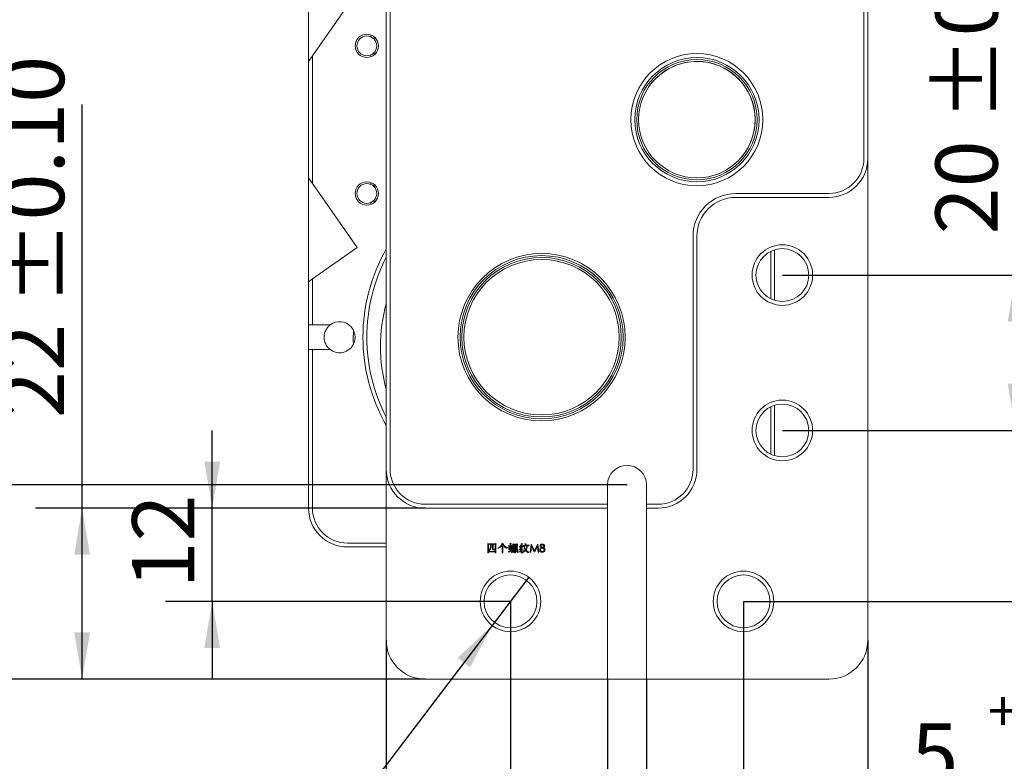
# Model space of a CAD drawing. Units: millimetres. Extents: x -39 to 676, y -1 to 757.
# Drawn here: x 57 to 120, y 204 to 251 of the extents above; entities that cross this region are included whole.
import ezdxf

# ---------------------------------------------------------------- set-up
doc = ezdxf.new("R2010")
doc.units = ezdxf.units.MM
doc.layers.add('图框', color=179, linetype='Continuous')
doc.styles.add('SLDTEXTSTYLE1', font='TXT', dxfattribs={"width": 0.7})
doc.dimstyles.new('SLDDIMSTYLE0', dxfattribs={"dimtxt": 4, "dimasz": 3, "dimexe": 0, "dimexo": 0.0625, "dimgap": 1, "dimtad": 2, "dimlfac": 2, "dimrnd": 1e-09, "dimzin": 12, "dimdsep": 46, "dimtxsty": 'SLDTEXTSTYLE1', "dimsah": 1, "dimcen": 0.09, "dimadec": 0, "dimazin": 3, "dimtfac": 1, "dimtofl": 0, "dimtmove": 0, "dimatfit": 3, "dimfxl": 0, "dimfrac": 2, "dimtolj": 1, "dimtzin": 12, "dimarcsym": 0})
doc.dimstyles.new('SLDDIMSTYLE1', dxfattribs={"dimtxt": 4, "dimasz": 3, "dimexe": 0, "dimexo": 0.0625, "dimgap": 1, "dimtad": 2, "dimlfac": 2, "dimrnd": 1e-09, "dimzin": 12, "dimdsep": 46, "dimtxsty": 'SLDTEXTSTYLE1', "dimsah": 1, "dimcen": 0.09, "dimadec": 0, "dimazin": 3, "dimtol": 1, "dimtp": 0.1, "dimtm": 0.1, "dimtfac": 1, "dimtofl": 0, "dimtmove": 0, "dimatfit": 3, "dimfxl": 0, "dimfrac": 2, "dimtolj": 1, "dimtzin": 0, "dimarcsym": 0})
doc.dimstyles.new('SLDDIMSTYLE2', dxfattribs={"dimtxt": 4, "dimasz": 3, "dimexe": 0, "dimexo": 0.0625, "dimgap": 1, "dimtad": 2, "dimlfac": 2, "dimrnd": 1e-09, "dimzin": 12, "dimdsep": 46, "dimtxsty": 'SLDTEXTSTYLE1', "dimsah": 1, "dimcen": 0.09, "dimadec": 0, "dimazin": 3, "dimtfac": 1, "dimtmove": 0, "dimatfit": 0, "dimfxl": 0, "dimfrac": 2, "dimtolj": 1, "dimtzin": 12, "dimarcsym": 0})
doc.dimstyles.new('SLDDIMSTYLE3', dxfattribs={"dimtxt": 4, "dimasz": 3, "dimexe": 0, "dimexo": 0.0625, "dimgap": 1, "dimtad": 2, "dimdec": 3, "dimlfac": 2, "dimrnd": 1e-09, "dimzin": 12, "dimdsep": 46, "dimtxsty": 'SLDTEXTSTYLE1', "dimsah": 1, "dimcen": 0.09, "dimadec": 0, "dimazin": 3, "dimtol": 1, "dimtp": 0.025, "dimtfac": 1, "dimtdec": 3, "dimtmove": 0, "dimatfit": 0, "dimfxl": 0, "dimfrac": 2, "dimtolj": 1, "dimarcsym": 0})
doc.dimstyles.new('SLDDIMSTYLE4', dxfattribs={"dimtxt": 4, "dimasz": 3, "dimexe": 0, "dimexo": 0.0625, "dimgap": 1, "dimtad": 0, "dimtih": 1, "dimtoh": 1, "dimlfac": 2, "dimrnd": 1e-09, "dimzin": 12, "dimdsep": 46, "dimtxsty": 'SLDTEXTSTYLE1', "dimblk1": 'NONE', "dimsah": 1, "dimcen": 0, "dimadec": 0, "dimazin": 3, "dimtfac": 1, "dimtmove": 0, "dimatfit": 3, "dimldrblk": 'NONE', "dimfxl": 0, "dimfrac": 2, "dimtolj": 1, "dimtzin": 12, "dimarcsym": 0})

# ---------------------------------------------------------------- blocks, each defined once
blk = doc.blocks.new('_D')
at = {"layer": '图框'}
for p, q in [((80.55, 211.498), (80.55, 183.205)), ((111.55, 211.498), (111.55, 183.205)), ((80.55, 186.205), (111.55, 186.205))]:
    blk.add_line(p, q, dxfattribs=at)
for points in [[(80.55, 186.205), (83.55, 185.697), (83.55, 186.713)], [(111.55, 186.205), (108.55, 186.713), (108.55, 185.697)]]:
    blk.add_solid(points, dxfattribs=at)
at = {"layer": '图框', "insert": (93.467, 191.361), "char_height": 4, "attachment_point": 1, "style": 'SLDTEXTSTYLE1'}
blk.add_mtext('62', dxfattribs=at)
blk = doc.blocks.new('_D_1')
at = {"layer": '图框'}
for p, q in [((88.55, 213.998), (88.55, 189.998)), ((103.55, 213.998), (103.55, 189.998)), ((88.55, 192.998), (103.55, 192.998)), ((103.55, 192.998), (135.149, 192.998))]:
    blk.add_line(p, q, dxfattribs=at)
for points in [[(88.55, 192.998), (91.55, 192.49), (91.55, 193.506)], [(103.55, 192.998), (100.55, 193.506), (100.55, 192.49)]]:
    blk.add_solid(points, dxfattribs=at)
at = {"layer": '图框', "char_height": 4, "attachment_point": 1, "style": 'SLDTEXTSTYLE1'}
for s, insert in [('±0.10', (122.222, 198.154)), ('30', (114.805, 198.154))]:
    blk.add_mtext(s, dxfattribs=dict(at, insert=insert))
blk = doc.blocks.new('_D_2')
at = {"layer": '图框'}
for p, q in [((69.348, 219.998), (69.348, 224.998)), ((83.05, 219.998), (66.348, 219.998)), ((69.348, 213.998), (69.348, 219.998)), ((88.55, 213.998), (66.348, 213.998)), ((69.348, 213.998), (69.348, 208.998))]:
    blk.add_line(p, q, dxfattribs=at)
for points in [[(69.348, 219.998), (69.856, 222.998), (68.84, 222.998)], [(69.348, 213.998), (68.84, 210.998), (69.856, 210.998)]]:
    blk.add_solid(points, dxfattribs=at)
at = {"layer": '图框', "insert": (64.192, 214.82), "char_height": 4, "attachment_point": 1, "rotation": 90, "style": 'SLDTEXTSTYLE1'}
blk.add_mtext('12', dxfattribs=at)
blk = doc.blocks.new('_D_3')
at = {"layer": '图框'}
for p, q in [((60.971, 219.998), (60.971, 245.974)), ((83.05, 219.998), (57.971, 219.998)), ((60.971, 208.998), (60.971, 219.998)), ((83.05, 208.998), (57.971, 208.998))]:
    blk.add_line(p, q, dxfattribs=at)
for points in [[(60.971, 219.998), (60.463, 216.998), (61.479, 216.998)], [(60.971, 208.998), (61.479, 211.998), (60.463, 211.998)]]:
    blk.add_solid(points, dxfattribs=at)
at = {"layer": '图框', "char_height": 4, "attachment_point": 1, "rotation": 90, "style": 'SLDTEXTSTYLE1'}
for s, insert in [('±0.10', (55.815, 233.046)), ('22', (55.815, 225.796))]:
    blk.add_mtext(s, dxfattribs=dict(at, insert=insert))
blk = doc.blocks.new('SW_SYMBOL_HOLE_DEPTH')
at = {"layer": '图框', "color": 0}
for p, q in [((0, 875), (800, 875)), ((400, 875), (400, 75)), ((100, 555), (400, 75)), ((700, 555), (400, 75))]:
    blk.add_line(p, q, dxfattribs=at)
blk = doc.blocks.new('_D_4')
at = {"layer": '图框'}
for p, q in [((94.8, 208.998), (94.8, 197.998)), ((97.3, 208.998), (97.3, 197.998)), ((94.8, 200.998), (89.8, 200.998)), ((94.8, 200.998), (97.3, 200.998)), ((97.3, 200.998), (135.949, 200.998))]:
    blk.add_line(p, q, dxfattribs=at)
for points in [[(94.8, 200.998), (91.8, 201.506), (91.8, 200.49)], [(97.3, 200.998), (100.3, 200.49), (100.3, 201.506)]]:
    blk.add_solid(points, dxfattribs=at)
at = {"layer": '图框', "xscale": 0.005290909090909091, "yscale": 0.005290909090909091, "zscale": 0.005290909090909091}
blk.add_blockref('SW_SYMBOL_HOLE_DEPTH', (128.689, 201.643), dxfattribs=at)
at = {"layer": '图框', "attachment_point": 1, "style": 'SLDTEXTSTYLE1'}
for s, insert, char_height in [('0.025', (121.265, 208.238), 2.6), ('+', (119.279, 208.238), 2.6), ('5', (114.351, 206.154), 4), ('2', (133.449, 206.154), 4), ('0', (121.265, 204.801), 2.6)]:
    blk.add_mtext(s, dxfattribs=dict(at, insert=insert, char_height=char_height))
blk = doc.blocks.new('_D_5')
at = {"layer": '图框'}
for p, q in [((121.066, 234.998), (121.066, 257.818)), ((106.05, 234.998), (124.066, 234.998)), ((121.066, 234.998), (121.066, 224.998)), ((106.05, 224.998), (124.066, 224.998))]:
    blk.add_line(p, q, dxfattribs=at)
for points in [[(121.066, 234.998), (120.558, 231.998), (121.574, 231.998)], [(121.066, 224.998), (121.574, 227.998), (120.558, 227.998)]]:
    blk.add_solid(points, dxfattribs=at)
at = {"layer": '图框', "char_height": 4, "attachment_point": 1, "rotation": 90, "style": 'SLDTEXTSTYLE1'}
for s, insert in [('±0.10', (115.91, 244.89)), ('20', (115.91, 237.612))]:
    blk.add_mtext(s, dxfattribs=dict(at, insert=insert))
blk = doc.blocks.new('_D_6')
at = {"layer": '图框'}
for p, q in [((129.344, 224.998), (129.344, 251.464)), ((106.05, 224.998), (132.344, 224.998)), ((129.344, 213.998), (129.344, 224.998)), ((103.55, 213.998), (132.344, 213.998))]:
    blk.add_line(p, q, dxfattribs=at)
for points in [[(129.344, 224.998), (128.836, 221.998), (129.852, 221.998)], [(129.344, 213.998), (129.852, 216.998), (128.836, 216.998)]]:
    blk.add_solid(points, dxfattribs=at)
at = {"layer": '图框', "char_height": 4, "attachment_point": 1, "rotation": 90, "style": 'SLDTEXTSTYLE1'}
for s, insert in [('±0.10', (124.188, 238.536)), ('22', (124.188, 231.286))]:
    blk.add_mtext(s, dxfattribs=dict(at, insert=insert))
blk = doc.blocks.new('_D_7')
at = {"layer": '图框'}
for p, q in [((52.734, 221.498), (52.734, 226.498)), ((96.05, 221.498), (49.734, 221.498)), ((52.734, 208.998), (52.734, 221.498)), ((83.05, 208.998), (49.734, 208.998)), ((52.734, 208.998), (52.734, 203.998))]:
    blk.add_line(p, q, dxfattribs=at)
for points in [[(52.734, 221.498), (53.242, 224.498), (52.226, 224.498)], [(52.734, 208.998), (52.226, 205.998), (53.242, 205.998)]]:
    blk.add_solid(points, dxfattribs=at)
at = {"layer": '图框', "insert": (47.578, 212.698), "char_height": 4, "attachment_point": 1, "rotation": 90, "style": 'SLDTEXTSTYLE1'}
blk.add_mtext('25', dxfattribs=at)
blk = doc.blocks.new('_D_8')
at = {"layer": '图框'}
for p, q in [((89.732, 215.549), (87.369, 212.447)), ((87.369, 212.447), (73.529, 194.275)), ((73.529, 194.275), (51.351, 194.275))]:
    blk.add_line(p, q, dxfattribs=at)
blk.add_solid([(87.369, 212.447), (85.147, 210.368), (85.955, 209.752)], dxfattribs=at)
at = {"layer": '图框', "insert": (51.351, 199.431), "char_height": 4, "attachment_point": 1, "style": 'SLDTEXTSTYLE1'}
blk.add_mtext('4-M8-6H', dxfattribs=at)
blk = doc.blocks.new('_NONE')

msp = doc.modelspace()

# ---------------------------------------------------------------- linework, layer by layer
at = {"color": 7, "linetype": 'Continuous', "lineweight": 15}
for p, q in [((80.55016, 222.4979), (80.55016, 266.4979)), ((80.80016, 266.4979), (80.80016, 222.4979)), ((111.30016, 242.4979), (111.30016, 266.4979)), ((111.55016, 266.4979), (111.55016, 242.4979)), ((75.80016, 249.108), (78.68622, 253.22972)), ((75.55016, 252.37368), (75.55016, 248.75096)), ((79.55016, 250.45501), (79.55016, 250.33162)), ((79.55016, 249.16418), (79.55016, 249.04079)), ((75.55016, 248.75096), (75.80016, 249.108)), ((75.55016, 241.24484), (75.55016, 248.75096)), ((75.80016, 249.108), (75.80016, 240.8878)), ((111.55016, 242.4979), (111.55016, 211.4979)), ((75.80016, 240.8878), (75.55016, 241.24484)), ((75.55016, 241.24484), (75.55016, 237.62212)), ((78.68622, 236.76608), (75.80016, 240.8878)), ((79.55016, 240.95501), (79.55016, 240.83162)), ((103.05016, 240.2479), (109.05016, 240.2479)), ((79.55016, 239.66418), (79.55016, 239.54079)), ((109.05016, 239.9979), (103.05016, 239.9979)), ((75.55016, 234.57018), (75.55016, 237.62212)), ((100.30016, 222.4979), (100.30016, 237.4979)), ((100.55016, 237.4979), (100.55016, 222.4979)), ((75.80016, 234.74524), (78.68622, 236.76608)), ((105.30016, 233.47228), (105.30016, 236.52351)), ((105.55016, 236.62271), (105.55016, 233.37309)), ((75.55016, 234.57018), (75.80016, 234.74524)), ((75.55016, 231.7979), (75.55016, 234.57018)), ((75.80016, 234.74524), (75.80016, 231.7979)), ((75.80016, 231.7979), (75.55016, 231.7979)), ((75.55016, 230.9979), (75.55016, 231.7979)), ((75.80016, 231.7979), (76.95016, 231.7979)), ((75.55016, 230.1979), (75.55016, 230.9979)), ((75.55016, 219.9979), (75.55016, 230.1979)), ((75.55016, 230.1979), (75.80016, 230.1979)), ((75.80016, 230.1979), (75.80016, 219.9979)), ((76.95016, 230.1979), (75.80016, 230.1979)), ((105.30016, 223.47228), (105.30016, 226.52351)), ((105.55016, 226.62271), (105.55016, 223.37309)), ((80.55016, 211.4979), (80.55016, 222.4979)), ((94.80016, 221.4979), (94.80016, 220.2479)), ((97.30016, 220.2479), (97.30016, 221.4979)), ((83.05016, 220.2479), (94.80016, 220.2479)), ((94.80016, 219.9979), (83.05016, 219.9979)), ((94.80016, 219.9979), (94.80016, 220.2479)), ((94.80016, 219.9979), (94.80016, 208.9979)), ((97.30016, 220.2479), (98.05016, 220.2479)), ((97.30016, 220.2479), (97.30016, 219.9979)), ((98.05016, 219.9979), (97.30016, 219.9979)), ((97.30016, 208.9979), (97.30016, 219.9979)), ((78.05016, 217.7479), (80.55016, 217.7479)), ((80.55016, 217.4979), (78.05016, 217.4979)), ((87.09814, 217.71797), (87.1387, 217.69363)), ((87.1387, 217.69363), (87.56058, 217.69363)), ((87.2631, 217.67741), (87.1387, 217.67741)), ((87.1387, 217.67741), (87.1387, 217.25824)), ((87.40102, 217.67741), (87.30096, 217.67741)), ((87.40102, 217.36641), (87.40102, 217.67741)), ((87.43888, 217.67741), (87.43888, 217.39616)), ((87.56598, 217.67741), (87.43888, 217.67741)), ((87.56058, 217.69363), (87.57951, 217.72338)), ((87.56598, 217.19874), (87.56598, 217.67741)), ((87.57951, 217.72338), (87.62548, 217.68822)), ((87.62548, 217.68822), (87.60384, 217.66929)), ((87.60384, 217.66929), (87.60384, 217.23931)), ((88.02031, 217.5503), (88.08521, 217.51515)), ((88.02302, 217.74502), (88.07981, 217.71256)), ((88.02302, 217.25553), (88.02302, 217.43402)), ((88.07981, 217.71256), (88.05547, 217.69634)), ((88.08521, 217.51515), (88.06358, 217.49892)), ((88.06358, 217.49892), (88.06358, 217.22849)), ((88.36106, 217.46377), (88.36106, 217.45295)), ((88.44759, 217.59898), (88.48275, 217.57735)), ((88.48275, 217.57735), (88.53143, 217.57735)), ((88.48275, 217.56112), (88.48275, 217.37993)), ((88.53143, 217.56112), (88.48275, 217.56112)), ((88.52872, 217.74231), (88.58552, 217.71527)), ((88.53143, 217.37993), (88.53143, 217.56112)), ((88.58552, 217.71527), (88.56388, 217.69634)), ((88.56388, 217.69634), (88.56388, 217.57735)), ((88.56388, 217.57735), (88.61256, 217.57735)), ((88.61526, 217.56112), (88.56388, 217.56112)), ((88.56388, 217.56112), (88.56388, 217.37993)), ((88.61256, 217.57735), (88.62878, 217.59898)), ((88.61526, 217.37993), (88.61526, 217.56112)), ((88.62878, 217.59898), (88.66665, 217.56653)), ((88.66665, 217.56653), (88.64771, 217.55301)), ((88.69639, 217.70986), (88.73155, 217.68822)), ((88.73155, 217.49351), (88.69639, 217.47729)), ((88.72614, 217.38264), (88.70451, 217.4259)), ((88.73155, 217.68822), (88.96953, 217.68822)), ((88.73155, 217.672), (88.73155, 217.60709)), ((88.83702, 217.672), (88.73155, 217.672)), ((88.73155, 217.60709), (88.83702, 217.60709)), ((88.73155, 217.59087), (88.73155, 217.52867)), ((88.83702, 217.59087), (88.73155, 217.59087)), ((88.73155, 217.52867), (88.83702, 217.52867)), ((88.73155, 217.51244), (88.73155, 217.49351)), ((88.81538, 217.51244), (88.73155, 217.51244)), ((88.74507, 217.4232), (88.88029, 217.4232)), ((88.83702, 217.60709), (88.83702, 217.672)), ((88.83702, 217.52867), (88.83702, 217.59087)), ((88.84243, 217.51244), (88.86947, 217.49081)), ((88.97494, 217.51244), (88.84243, 217.51244)), ((88.86947, 217.49081), (88.84243, 217.4854)), ((88.86947, 217.672), (88.86947, 217.60709)), ((88.97494, 217.672), (88.86947, 217.672)), ((88.86947, 217.60709), (88.97494, 217.60709)), ((88.86947, 217.59087), (88.86947, 217.52867)), ((88.97494, 217.59087), (88.86947, 217.59087)), ((88.86947, 217.52867), (88.97494, 217.52867)), ((88.93978, 217.47729), (88.98305, 217.43402)), ((88.98305, 217.43402), (88.95601, 217.43131)), ((88.96953, 217.68822), (88.98846, 217.70986)), ((88.97494, 217.60709), (88.97494, 217.672)), ((88.97494, 217.52867), (88.97494, 217.59087)), ((88.97494, 217.4881), (88.97494, 217.51244)), ((89.01009, 217.50433), (88.97494, 217.4881)), ((88.98846, 217.70986), (89.02632, 217.68011)), ((89.02632, 217.68011), (89.00739, 217.66389)), ((89.14802, 217.45836), (89.12097, 217.50703)), ((89.17235, 217.50433), (89.28594, 217.50974)), ((89.26971, 217.72338), (89.31839, 217.68822)), ((89.3265, 217.58276), (89.36977, 217.5476)), ((89.34273, 217.59357), (89.65102, 217.59357)), ((89.36707, 217.56923), (89.34273, 217.59357)), ((89.60505, 217.57735), (89.43738, 217.57735)), ((89.46442, 217.72609), (89.46983, 217.73149)), ((89.74297, 217.57735), (89.64561, 217.57735)), ((89.65102, 217.59357), (89.69158, 217.63143)), ((89.69158, 217.63143), (89.74297, 217.57735)), ((89.81388, 217.1744), (89.87989, 217.6744)), ((89.90683, 217.53498), (89.85905, 217.1744)), ((89.87989, 217.6744), (89.8863, 217.6744)), ((89.8863, 217.6744), (90.09273, 217.26415)), ((90.08802, 217.1744), (89.90683, 217.53498)), ((90.09273, 217.26415), (90.29866, 217.6744)), ((90.27862, 217.53418), (90.09814, 217.1744)), ((90.3265, 217.1744), (90.27862, 217.53418)), ((90.29866, 217.6744), (90.30517, 217.6744)), ((90.30517, 217.6744), (90.37157, 217.1744)), ((87.1387, 217.13113), (87.09814, 217.11491)), ((87.1387, 217.24201), (87.1387, 217.19874)), ((87.1387, 217.19874), (87.56598, 217.19874)), ((87.1387, 217.18252), (87.1387, 217.13113)), ((87.56598, 217.18252), (87.1387, 217.18252)), ((87.50919, 217.31232), (87.4524, 217.31232)), ((87.46863, 217.34748), (87.49567, 217.34748)), ((87.56598, 217.11491), (87.56598, 217.18252)), ((87.60655, 217.12843), (87.56598, 217.11491)), ((87.72824, 217.39345), (87.72554, 217.40427)), ((88.06628, 217.13113), (88.02031, 217.10409)), ((88.45841, 217.16088), (88.42596, 217.20685)), ((88.48275, 217.32855), (88.44759, 217.30691)), ((88.47464, 217.18252), (88.45841, 217.16088)), ((88.48275, 217.37993), (88.53143, 217.37993)), ((88.48275, 217.36371), (88.48275, 217.32855)), ((88.53143, 217.36371), (88.48275, 217.36371)), ((88.53143, 217.22849), (88.53143, 217.36371)), ((88.56388, 217.37993), (88.61526, 217.37993)), ((88.61526, 217.36371), (88.56388, 217.36371)), ((88.56388, 217.36371), (88.56388, 217.2366)), ((88.56388, 217.2366), (88.62878, 217.25283)), ((88.59633, 217.30691), (88.60174, 217.31232)), ((88.61526, 217.33666), (88.61526, 217.36371)), ((88.65042, 217.35289), (88.61526, 217.33666)), ((88.62067, 217.12572), (88.61797, 217.13384)), ((88.71803, 217.28798), (88.69369, 217.33666)), ((88.73966, 217.30151), (88.71803, 217.28798)), ((88.75318, 217.16088), (88.75318, 217.1717)), ((88.76671, 217.27987), (88.80997, 217.23931)), ((88.80997, 217.23931), (88.78293, 217.23119)), ((88.84513, 217.18522), (88.84513, 217.31773)), ((88.87758, 217.32044), (88.87758, 217.1717)), ((88.91003, 217.26905), (88.91544, 217.27717)), ((88.93978, 217.38804), (88.94519, 217.39345)), ((89.15342, 217.16088), (89.12097, 217.20956)), ((89.16424, 217.28528), (89.12908, 217.34478)), ((89.24537, 217.1095), (89.24267, 217.12032)), ((89.37247, 217.36911), (89.37518, 217.3583)), ((89.3887, 217.27717), (89.3914, 217.26635)), ((89.74838, 217.16629), (89.74838, 217.15547)), ((89.85905, 217.1744), (89.81388, 217.1744)), ((90.09814, 217.1744), (90.08802, 217.1744)), ((90.37157, 217.1744), (90.3265, 217.1744)), ((94.80016, 208.9979), (83.05016, 208.9979)), ((94.80016, 208.9979), (97.30016, 208.9979)), ((109.05016, 208.9979), (97.30016, 208.9979))]:
    msp.add_line(p, q, dxfattribs=at)
at = {"color": 7, "linetype": 'Continuous', "lineweight": 15, "flags": 128}
msp.add_lwpolyline([(78.43417, 230.53044), (78.42654, 230.81477), (78.43417, 231.46536)], dxfattribs=at)
at = {"color": 7, "linetype": 'Continuous', "lineweight": 15}
for centre, radius in [((79.30016, 249.7479), 0.75), ((79.30016, 249.7479), 0.635), ((100.55016, 244.9979), 4.25), ((100.55016, 244.9979), 4), ((100.55016, 244.9979), 3.875), ((100.55016, 244.9979), 3.75), ((79.30016, 240.2479), 0.75), ((79.30016, 240.2479), 0.635), ((106.05016, 234.9979), 1.95), ((106.05016, 234.9979), 1.7), ((90.55016, 230.9979), 5.38397), ((90.55016, 230.9979), 5.25), ((90.55016, 230.9979), 5.13397), ((90.55016, 230.9979), 5), ((106.05016, 224.9979), 1.95), ((106.05016, 224.9979), 1.7), ((88.55016, 213.9979), 1.95), ((88.55016, 213.9979), 1.7), ((103.55016, 213.9979), 1.95), ((103.55016, 213.9979), 1.7)]:
    msp.add_circle(centre, radius, dxfattribs=at)
for centre, radius, start, end in [((100.55016, 244.9979), 3.75, 320.437568, 141.0524414), ((109.05016, 242.4979), 2.25, 270, 0), ((109.05016, 242.4979), 2.5, 270, 0), ((103.05016, 237.4979), 2.75, 90, 180), ((103.05016, 237.4979), 2.5, 90, 180), ((90.55016, 230.9979), 11.5, 150.4081542, 180), ((90.55016, 230.9979), 11.25, 152.7339555, 180), ((90.55016, 230.3979), 10.375, 164.5483066, 195.4516934), ((77.55016, 230.9979), 1, 233.1301024, 126.8698976), ((90.55016, 230.9979), 11.5, 180, 209.5918458), ((90.55016, 230.9979), 11.25, 180, 207.2660445), ((83.05016, 222.4979), 2.5, 180, 270), ((83.05016, 222.4979), 2.25, 180, 270), ((96.05016, 221.4979), 1.25, 0, 180), ((98.05016, 222.4979), 2.25, 270, 0), ((98.05016, 222.4979), 2.5, 270, 0), ((78.05016, 219.9979), 2.5, 180, 270), ((78.05016, 219.9979), 2.25, 180, 270), ((83.05016, 211.4979), 2.5, 180, 270), ((109.05016, 211.4979), 2.5, 270, 0)]:
    msp.add_arc(centre, radius, start, end, dxfattribs=at)
for points, knots in [([(79.76225, 250.33864), (79.77418, 250.29034), (79.78918, 250.22963), (79.78685, 250.16761), (79.78638, 250.15492)], [0, 0, 0, 0, 0.7954129, 1, 1, 1, 1]), ([(79.77122, 249.33216), (79.77348, 249.28485), (79.77629, 249.22593), (79.76457, 249.16849), (79.76225, 249.15716)], [0, 0, 0, 0, 0.80283116, 1, 1, 1, 1]), ([(79.76225, 240.83864), (79.77409, 240.79034), (79.78934, 240.72813), (79.78685, 240.66458), (79.78629, 240.65037)], [0, 0, 0, 0, 0.77639305, 1, 1, 1, 1]), ([(79.77138, 239.84087), (79.77382, 239.79064), (79.77682, 239.72879), (79.76456, 239.66849), (79.76225, 239.65716)], [0, 0, 0, 0, 0.81215014, 1, 1, 1, 1]), ([(76.95016, 231.7979), (76.95016, 231.7979), (76.91668, 231.77389), (76.85167, 231.71412), (76.82728, 231.68986), (76.77819, 231.63463), (76.75334, 231.6036), (76.70497, 231.53405), (76.68125, 231.4951), (76.63834, 231.41118), (76.61899, 231.36611), (76.56966, 231.21975), (76.55016, 231.11006), (76.55016, 230.9979)], [0, 0, 0, 0, 0.25, 0.25, 0.375, 0.375, 0.5, 0.5, 0.625, 0.625, 0.75, 0.75, 1, 1, 1, 1]), ([(76.55016, 230.9979), (76.55016, 230.94181), (76.55484, 230.8871), (76.57264, 230.78019), (76.58595, 230.72788), (76.61855, 230.63086), (76.63817, 230.58497), (76.68122, 230.50072), (76.70447, 230.46254), (76.75281, 230.3929), (76.77814, 230.36122), (76.8273, 230.30592), (76.85119, 230.28214), (76.91621, 230.22228), (76.95016, 230.1979), (76.95016, 230.1979)], [0, 0, 0, 0, 0.125, 0.125, 0.25, 0.25, 0.375, 0.375, 0.5, 0.5, 0.625, 0.625, 0.75, 0.75, 1, 1, 1, 1]), ([(87.09814, 217.11491), (87.09918, 217.18325), (87.10091, 217.29582), (87.10084, 217.45263), (87.10077, 217.58531), (87.09901, 217.67375), (87.09814, 217.71797)], [0, 0, 0, 0, 0.33999673, 0.55999923, 0.78000186, 1, 1, 1, 1]), ([(87.30096, 217.67741), (87.30514, 217.58333), (87.31096, 217.45252), (87.22976, 217.30283), (87.16911, 217.26232), (87.1387, 217.24201)], [0, 0, 0, 0, 0.56081185, 0.77973914, 1, 1, 1, 1]), ([(87.1387, 217.25824), (87.16968, 217.28842), (87.2316, 217.34874), (87.26394, 217.50242), (87.26342, 217.61094), (87.2631, 217.67741)], [0, 0, 0, 0, 0.279552068, 0.558700694, 1, 1, 1, 1]), ([(87.72554, 217.40427), (87.79848, 217.4531), (87.92902, 217.54049), (87.99424, 217.6824), (88.02302, 217.74502)], [0, 0, 0, 0, 0.55878599, 1, 1, 1, 1]), ([(88.04735, 217.68011), (88.00194, 217.61023), (87.92076, 217.48533), (87.78711, 217.42155), (87.72824, 217.39345)], [0, 0, 0, 0, 0.55952624, 1, 1, 1, 1]), ([(88.02302, 217.43402), (88.0228, 217.45573), (88.02242, 217.49451), (88.02096, 217.53325), (88.02031, 217.5503)], [0, 0, 0, 0, 0.55999828, 1, 1, 1, 1]), ([(88.29886, 217.41779), (88.26291, 217.43944), (88.20367, 217.47512), (88.13694, 217.54483), (88.08866, 217.61019), (88.06112, 217.6568), (88.04735, 217.68011)], [0, 0, 0, 0, 0.33968372, 0.55968445, 0.77981044, 1, 1, 1, 1]), ([(88.05547, 217.69634), (88.09979, 217.63509), (88.17881, 217.52589), (88.30545, 217.48272), (88.36106, 217.46377)], [0, 0, 0, 0, 0.56089797, 1, 1, 1, 1]), ([(88.36106, 217.45295), (88.34678, 217.45077), (88.32129, 217.44689), (88.30571, 217.42669), (88.29886, 217.41779)], [0, 0, 0, 0, 0.55974174, 1, 1, 1, 1]), ([(88.44759, 217.30691), (88.44858, 217.34001), (88.4502, 217.39452), (88.45037, 217.47048), (88.45015, 217.53476), (88.44845, 217.57757), (88.44759, 217.59898)], [0, 0, 0, 0, 0.339997, 0.56000294, 0.78000834, 1, 1, 1, 1]), ([(88.53143, 217.57735), (88.53143, 217.60815), (88.53144, 217.66315), (88.52955, 217.71812), (88.52872, 217.74231)], [0, 0, 0, 0, 0.560011823, 1, 1, 1, 1]), ([(88.64771, 217.55301), (88.64776, 217.53032), (88.64783, 217.49296), (88.64813, 217.44092), (88.64875, 217.39689), (88.64986, 217.36756), (88.65042, 217.35289)], [0, 0, 0, 0, 0.34000306, 0.56000615, 0.78000852, 1, 1, 1, 1]), ([(88.69639, 217.47729), (88.69785, 217.5207), (88.70045, 217.59824), (88.69763, 217.67575), (88.69639, 217.70986)], [0, 0, 0, 0, 0.559991506, 1, 1, 1, 1]), ([(88.70451, 217.4259), (88.7287, 217.43758), (88.77206, 217.4585), (88.8021, 217.4959), (88.81538, 217.51244)], [0, 0, 0, 0, 0.55778662, 1, 1, 1, 1]), ([(88.84243, 217.4854), (88.82465, 217.47316), (88.79292, 217.4513), (88.75969, 217.43179), (88.74507, 217.4232)], [0, 0, 0, 0, 0.560005109, 1, 1, 1, 1]), ([(88.95601, 217.43131), (88.91951, 217.41181), (88.85434, 217.37699), (88.78597, 217.34898), (88.75589, 217.33666)], [0, 0, 0, 0, 0.55998997, 1, 1, 1, 1]), ([(88.88029, 217.4232), (88.89236, 217.43226), (88.91391, 217.44843), (88.93188, 217.46847), (88.93978, 217.47729)], [0, 0, 0, 0, 0.56014576, 1, 1, 1, 1]), ([(89.00739, 217.66389), (89.00738, 217.63409), (89.00737, 217.58089), (89.00926, 217.52772), (89.01009, 217.50433)], [0, 0, 0, 0, 0.56001353, 1, 1, 1, 1]), ([(89.12097, 217.50703), (89.14126, 217.52144), (89.18223, 217.55051), (89.22715, 217.62923), (89.25357, 217.68768), (89.26971, 217.72338)], [0, 0, 0, 0, 0.27631523, 0.55791992, 1, 1, 1, 1]), ([(89.12908, 217.34478), (89.14988, 217.35742), (89.18426, 217.37833), (89.22008, 217.42146), (89.24973, 217.45816), (89.26846, 217.48353), (89.27782, 217.49622)], [0, 0, 0, 0, 0.3378532, 0.55851916, 0.77925782, 1, 1, 1, 1]), ([(89.27782, 217.49622), (89.25215, 217.49362), (89.20641, 217.489), (89.16583, 217.4677), (89.14802, 217.45836)], [0, 0, 0, 0, 0.56118508, 1, 1, 1, 1]), ([(89.31839, 217.68822), (89.3072, 217.68085), (89.2847, 217.66601), (89.25968, 217.62901), (89.23218, 217.58973), (89.20232, 217.54695), (89.18234, 217.51854), (89.17235, 217.50433)], [0, 0, 0, 0, 0.16836378, 0.33862653, 0.55908378, 0.77954168, 1, 1, 1, 1]), ([(89.36977, 217.5476), (89.34603, 217.52603), (89.30683, 217.49042), (89.26211, 217.43167), (89.22013, 217.38534), (89.19188, 217.35469), (89.17776, 217.33937)], [0, 0, 0, 0, 0.33844424, 0.55895813, 0.77947638, 1, 1, 1, 1]), ([(89.28594, 217.50974), (89.29443, 217.52286), (89.3096, 217.5463), (89.32134, 217.57162), (89.3265, 217.58276)], [0, 0, 0, 0, 0.56002364, 1, 1, 1, 1]), ([(89.42115, 217.57735), (89.41091, 217.57677), (89.39262, 217.57575), (89.37488, 217.57123), (89.36707, 217.56923)], [0, 0, 0, 0, 0.55979344, 1, 1, 1, 1]), ([(89.50228, 217.29069), (89.48018, 217.34227), (89.44068, 217.43444), (89.42712, 217.53365), (89.42115, 217.57735)], [0, 0, 0, 0, 0.55960691, 1, 1, 1, 1]), ([(89.43738, 217.57735), (89.44642, 217.52593), (89.46255, 217.43413), (89.50517, 217.35142), (89.52392, 217.31503)], [0, 0, 0, 0, 0.56004966, 1, 1, 1, 1]), ([(89.46983, 217.73149), (89.49171, 217.71783), (89.51907, 217.70075), (89.54778, 217.67509), (89.55766, 217.65756), (89.55465, 217.63748), (89.54561, 217.62365), (89.53787, 217.61514), (89.53254, 217.61149), (89.52825, 217.61001), (89.5234, 217.61094), (89.51881, 217.61576), (89.5086, 217.6402), (89.49699, 217.6807), (89.47439, 217.7122), (89.46442, 217.72609)], [0, 0, 0, 0, 0.2505417, 0.31320038, 0.37511802, 0.43708462, 0.4995219, 0.53459158, 0.54839351, 0.56218996, 0.57775713, 0.59344965, 0.62471576, 0.83455343, 1, 1, 1, 1]), ([(89.52392, 217.31503), (89.5462, 217.36183), (89.58602, 217.44548), (89.59923, 217.53702), (89.60505, 217.57735)], [0, 0, 0, 0, 0.55947354, 1, 1, 1, 1]), ([(89.64561, 217.57735), (89.63457, 217.52084), (89.61484, 217.41995), (89.5686, 217.32831), (89.54826, 217.28798)], [0, 0, 0, 0, 0.56002716, 1, 1, 1, 1]), ([(90.42927, 217.31593), (90.43091, 217.33263), (90.4342, 217.36604), (90.46777, 217.41788), (90.5051, 217.43964), (90.52792, 217.45295)], [0, 0, 0, 0, 0.279986569, 0.559901269, 1, 1, 1, 1]), ([(90.45491, 217.55892), (90.45845, 217.57893), (90.46555, 217.61903), (90.50682, 217.66057), (90.5539, 217.68341), (90.58559, 217.68595), (90.60144, 217.68722)], [0, 0, 0, 0, 0.27880576, 0.55845725, 0.77915951, 1, 1, 1, 1]), ([(90.52792, 217.45295), (90.50646, 217.46719), (90.47648, 217.48708), (90.45744, 217.52913), (90.45575, 217.54899), (90.45491, 217.55892)], [0, 0, 0, 0, 0.55775218, 0.77893242, 1, 1, 1, 1]), ([(90.60184, 217.4244), (90.58427, 217.42291), (90.54915, 217.41992), (90.50777, 217.39193), (90.47921, 217.35575), (90.47583, 217.32819), (90.47414, 217.31443)], [0, 0, 0, 0, 0.28028291, 0.56013772, 0.78029828, 1, 1, 1, 1]), ([(90.59894, 217.63594), (90.5858, 217.63505), (90.55956, 217.63328), (90.52737, 217.61484), (90.504, 217.58915), (90.50118, 217.56852), (90.49978, 217.55822)], [0, 0, 0, 0, 0.28065066, 0.56056555, 0.78062036, 1, 1, 1, 1]), ([(90.49978, 217.55822), (90.50257, 217.54497), (90.50819, 217.51834), (90.53789, 217.49318), (90.56904, 217.47799), (90.59017, 217.47645), (90.60074, 217.47568)], [0, 0, 0, 0, 0.2777214, 0.55822362, 0.77907158, 1, 1, 1, 1]), ([(90.6985, 217.55922), (90.69582, 217.57206), (90.69045, 217.59784), (90.65362, 217.63106), (90.61966, 217.63409), (90.59894, 217.63594)], [0, 0, 0, 0, 0.27897114, 0.55991878, 1, 1, 1, 1]), ([(90.60074, 217.47568), (90.614, 217.47709), (90.6405, 217.4799), (90.67261, 217.50018), (90.69362, 217.52814), (90.69687, 217.54887), (90.6985, 217.55922)], [0, 0, 0, 0, 0.28023702, 0.56014541, 0.78043479, 1, 1, 1, 1]), ([(90.60144, 217.68722), (90.62137, 217.68503), (90.66123, 217.68066), (90.70799, 217.64764), (90.73762, 217.60446), (90.74145, 217.57316), (90.74337, 217.55752)], [0, 0, 0, 0, 0.27992887, 0.55962291, 0.7799456, 1, 1, 1, 1]), ([(90.72414, 217.31913), (90.7212, 217.33573), (90.71531, 217.36905), (90.67983, 217.40202), (90.64129, 217.42161), (90.615, 217.42347), (90.60184, 217.4244)], [0, 0, 0, 0, 0.27830326, 0.55850937, 0.77914626, 1, 1, 1, 1]), ([(90.74337, 217.55752), (90.74225, 217.54505), (90.74001, 217.52011), (90.71628, 217.48071), (90.68901, 217.46348), (90.67235, 217.45295)], [0, 0, 0, 0, 0.28015891, 0.56024295, 1, 1, 1, 1]), ([(90.67235, 217.45295), (90.70069, 217.43578), (90.74023, 217.41181), (90.76611, 217.35831), (90.76804, 217.3328), (90.76901, 217.32004)], [0, 0, 0, 0, 0.55827137, 0.77908878, 1, 1, 1, 1]), ([(87.4524, 217.31232), (87.44428, 217.31274), (87.42812, 217.31358), (87.40828, 217.32725), (87.40098, 217.34738), (87.40101, 217.36006), (87.40102, 217.36641)], [0, 0, 0, 0, 0.2807411, 0.55873218, 0.77895657, 1, 1, 1, 1]), ([(87.43888, 217.39616), (87.43863, 217.38486), (87.43833, 217.37073), (87.44607, 217.35588), (87.45224, 217.35006), (87.46031, 217.34728), (87.46585, 217.34741), (87.46863, 217.34748)], [0, 0, 0, 0, 0.4987364, 0.62418361, 0.74932486, 0.87455338, 1, 1, 1, 1]), ([(87.49567, 217.34748), (87.50152, 217.3496), (87.5132, 217.35384), (87.52929, 217.35487), (87.54106, 217.35025), (87.55094, 217.34253), (87.55635, 217.33312), (87.55843, 217.3251), (87.55827, 217.32189), (87.55669, 217.31907), (87.55173, 217.31516), (87.53539, 217.31138), (87.52023, 217.31193), (87.50919, 217.31232)], [0, 0, 0, 0, 0.14083675, 0.28106155, 0.35153407, 0.42193126, 0.56193799, 0.58567723, 0.60904221, 0.63264169, 0.65620993, 0.74982066, 1, 1, 1, 1]), ([(87.60384, 217.23931), (87.6042, 217.21861), (87.60484, 217.18164), (87.60603, 217.14469), (87.60655, 217.12843)], [0, 0, 0, 0, 0.55999326, 1, 1, 1, 1]), ([(88.02031, 217.10409), (88.021, 217.13236), (88.02224, 217.18283), (88.02278, 217.23332), (88.02302, 217.25553)], [0, 0, 0, 0, 0.560003971, 1, 1, 1, 1]), ([(88.06358, 217.22849), (88.06375, 217.21031), (88.06406, 217.17784), (88.0656, 217.1454), (88.06628, 217.13113)], [0, 0, 0, 0, 0.55999992, 1, 1, 1, 1]), ([(88.42596, 217.20685), (88.4457, 217.21062), (88.48096, 217.21733), (88.51601, 217.22508), (88.53143, 217.22849)], [0, 0, 0, 0, 0.55998473, 1, 1, 1, 1]), ([(88.63419, 217.24201), (88.60419, 217.2315), (88.5506, 217.21274), (88.49785, 217.19175), (88.47464, 217.18252)], [0, 0, 0, 0, 0.56000066, 1, 1, 1, 1]), ([(88.62878, 217.25283), (88.62328, 217.26325), (88.61344, 217.28188), (88.60156, 217.29926), (88.59633, 217.30691)], [0, 0, 0, 0, 0.55989938, 1, 1, 1, 1]), ([(88.60174, 217.31232), (88.61807, 217.30179), (88.64254, 217.28599), (88.6687, 217.26358), (88.67828, 217.2462), (88.67917, 217.22952), (88.67299, 217.21538), (88.66585, 217.20487), (88.66072, 217.19943), (88.65685, 217.19849), (88.65519, 217.19864), (88.65372, 217.19941), (88.65128, 217.20158), (88.6483, 217.20817), (88.64349, 217.22239), (88.63791, 217.23417), (88.63419, 217.24201)], [0, 0, 0, 0, 0.28164807, 0.42222791, 0.49237647, 0.56242632, 0.65583372, 0.70841903, 0.74947046, 0.75736292, 0.76522328, 0.77305176, 0.78098234, 0.81213186, 0.87483195, 1, 1, 1, 1]), ([(88.61797, 217.13384), (88.64994, 217.15691), (88.70704, 217.19813), (88.74847, 217.25489), (88.76671, 217.27987)], [0, 0, 0, 0, 0.55995309, 1, 1, 1, 1]), ([(88.78293, 217.23119), (88.75478, 217.20814), (88.70452, 217.16698), (88.64629, 217.13833), (88.62067, 217.12572)], [0, 0, 0, 0, 0.56002806, 1, 1, 1, 1]), ([(88.69369, 217.33666), (88.7147, 217.34151), (88.74936, 217.34951), (88.79428, 217.37047), (88.83148, 217.38976), (88.855, 217.40484), (88.86677, 217.41238)], [0, 0, 0, 0, 0.33898751, 0.55932101, 0.7796617, 1, 1, 1, 1]), ([(88.86677, 217.41238), (88.85046, 217.41034), (88.82359, 217.40697), (88.78625, 217.40131), (88.76033, 217.39593), (88.73936, 217.39148), (88.73052, 217.38556), (88.72614, 217.38264)], [0, 0, 0, 0, 0.34074842, 0.56122818, 0.78167444, 0.89186648, 1, 1, 1, 1]), ([(88.84513, 217.31773), (88.82532, 217.3155), (88.78994, 217.3115), (88.75502, 217.30456), (88.73966, 217.30151)], [0, 0, 0, 0, 0.55999192, 1, 1, 1, 1]), ([(88.75318, 217.1717), (88.77032, 217.17036), (88.79601, 217.16836), (88.82435, 217.16481), (88.837, 217.16835), (88.84211, 217.17264), (88.84483, 217.17873), (88.84503, 217.18305), (88.84513, 217.18522)], [0, 0, 0, 0, 0.50064187, 0.75060113, 0.8130217, 0.8751366, 0.93750501, 1, 1, 1, 1]), ([(88.8262, 217.10679), (88.82351, 217.1156), (88.8181, 217.13332), (88.78907, 217.15106), (88.7668, 217.15715), (88.75318, 217.16088)], [0, 0, 0, 0, 0.27717585, 0.55784028, 1, 1, 1, 1]), ([(88.75589, 217.33666), (88.7807, 217.33783), (88.82158, 217.33974), (88.87854, 217.34164), (88.92674, 217.34329), (88.95887, 217.34428), (88.97494, 217.34478)], [0, 0, 0, 0, 0.33999636, 0.55999756, 0.77999882, 1, 1, 1, 1]), ([(88.87758, 217.1717), (88.87736, 217.16317), (88.87691, 217.14616), (88.85934, 217.11961), (88.83877, 217.11166), (88.8262, 217.10679)], [0, 0, 0, 0, 0.28076478, 0.56044655, 1, 1, 1, 1]), ([(88.98305, 217.33125), (88.96339, 217.32898), (88.92828, 217.32492), (88.89307, 217.32181), (88.87758, 217.32044)], [0, 0, 0, 0, 0.55999602, 1, 1, 1, 1]), ([(88.91544, 217.27717), (88.94367, 217.26278), (88.97896, 217.24479), (89.01763, 217.21771), (89.03424, 217.19992), (89.03808, 217.17527), (89.03188, 217.15645), (89.02584, 217.14486), (89.02136, 217.14092), (89.01862, 217.13959), (89.01557, 217.13945), (89.01151, 217.14072), (89.0073, 217.14438), (89.00247, 217.15063), (88.97806, 217.19762), (88.94284, 217.23461), (88.91003, 217.26905)], [0, 0, 0, 0, 0.25089074, 0.31361472, 0.37598496, 0.437999, 0.50044791, 0.53175107, 0.53967596, 0.54754173, 0.55541423, 0.56330024, 0.58087168, 0.59844396, 0.62605705, 1, 1, 1, 1]), ([(88.97494, 217.34478), (88.96858, 217.35302), (88.95724, 217.36775), (88.94512, 217.38184), (88.93978, 217.38804)], [0, 0, 0, 0, 0.55997851, 1, 1, 1, 1]), ([(88.94519, 217.39345), (88.96315, 217.38368), (88.99008, 217.36904), (89.01955, 217.34752), (89.03008, 217.3294), (89.03124, 217.31176), (89.02442, 217.29752), (89.01757, 217.28775), (89.01296, 217.28379), (89.00977, 217.28245), (89.00702, 217.28251), (89.00477, 217.2841), (89.00277, 217.28662), (89.00078, 217.29106), (88.99816, 217.29905), (88.99279, 217.31314), (88.98685, 217.32418), (88.98305, 217.33125)], [0, 0, 0, 0, 0.28168135, 0.42224058, 0.4923126, 0.56227232, 0.65555943, 0.70249747, 0.72594339, 0.73770638, 0.74947332, 0.76174452, 0.77413798, 0.79343657, 0.82811388, 0.88981024, 1, 1, 1, 1]), ([(89.12097, 217.20956), (89.1713, 217.22078), (89.26119, 217.24081), (89.34974, 217.26606), (89.3887, 217.27717)], [0, 0, 0, 0, 0.55997848, 1, 1, 1, 1]), ([(89.3914, 217.26635), (89.36329, 217.25677), (89.31698, 217.24099), (89.25386, 217.21572), (89.19977, 217.19515), (89.16884, 217.17228), (89.15342, 217.16088)], [0, 0, 0, 0, 0.3405053, 0.56085736, 0.7811587, 1, 1, 1, 1]), ([(89.37518, 217.3583), (89.35032, 217.35274), (89.30936, 217.34358), (89.25344, 217.32695), (89.20626, 217.31146), (89.17824, 217.294), (89.16424, 217.28528)], [0, 0, 0, 0, 0.34020928, 0.56036842, 0.78043385, 1, 1, 1, 1]), ([(89.17776, 217.33937), (89.21416, 217.34458), (89.27916, 217.35389), (89.34396, 217.36446), (89.37247, 217.36911)], [0, 0, 0, 0, 0.55999495, 1, 1, 1, 1]), ([(89.24267, 217.12032), (89.29745, 217.14282), (89.39527, 217.183), (89.46958, 217.25778), (89.50228, 217.29069)], [0, 0, 0, 0, 0.55996378, 1, 1, 1, 1]), ([(89.52392, 217.26094), (89.47717, 217.22281), (89.3936, 217.15462), (89.29071, 217.1233), (89.24537, 217.1095)], [0, 0, 0, 0, 0.55927498, 1, 1, 1, 1]), ([(89.68888, 217.12302), (89.65416, 217.14418), (89.59216, 217.18197), (89.54477, 217.23681), (89.52392, 217.26094)], [0, 0, 0, 0, 0.55995771, 1, 1, 1, 1]), ([(89.54826, 217.28798), (89.58011, 217.25579), (89.63699, 217.19829), (89.71434, 217.17607), (89.74838, 217.16629)], [0, 0, 0, 0, 0.559907063, 1, 1, 1, 1]), ([(89.74838, 217.15547), (89.74139, 217.15593), (89.72745, 217.15685), (89.70822, 217.15123), (89.69461, 217.13857), (89.69079, 217.12821), (89.68888, 217.12302)], [0, 0, 0, 0, 0.28070954, 0.56023094, 0.77981299, 1, 1, 1, 1]), ([(90.59844, 217.16158), (90.57424, 217.1631), (90.526, 217.16611), (90.46967, 217.20666), (90.43571, 217.25947), (90.43141, 217.29712), (90.42927, 217.31593)], [0, 0, 0, 0, 0.2805448, 0.55926917, 0.77981565, 1, 1, 1, 1]), ([(90.47414, 217.31443), (90.47695, 217.29774), (90.48259, 217.26434), (90.52882, 217.22031), (90.57235, 217.21569), (90.59894, 217.21286)], [0, 0, 0, 0, 0.27983339, 0.56019821, 1, 1, 1, 1]), ([(90.73115, 217.21647), (90.70958, 217.19815), (90.67092, 217.16531), (90.62066, 217.16272), (90.59844, 217.16158)], [0, 0, 0, 0, 0.55775788, 1, 1, 1, 1]), ([(90.59894, 217.21286), (90.61616, 217.21404), (90.65053, 217.2164), (90.69201, 217.24265), (90.71928, 217.27871), (90.72252, 217.30567), (90.72414, 217.31913)], [0, 0, 0, 0, 0.28060166, 0.55996183, 0.78017966, 1, 1, 1, 1]), ([(90.76901, 217.32004), (90.767, 217.29876), (90.7634, 217.26071), (90.74101, 217.23), (90.73115, 217.21647)], [0, 0, 0, 0, 0.55934596, 1, 1, 1, 1])]:
    msp.add_open_spline(points, degree=3, knots=knots, dxfattribs=at)

# ---------------------------------------------------------------- dimensions: what is measured, and where the dimension line sits
at = {"layer": '图框'}
for base, p1, p2, angle, dimstyle, picture, middle in [((121.06594, 224.9979), (106.05016, 234.9979), (106.05016, 224.9979), 90, 'SLDDIMSTYLE1', '_D_5', (121.06594, 247.71505)), ((129.34405, 224.9979), (103.55016, 213.9979), (106.05016, 224.9979), 90, 'SLDDIMSTYLE1', '_D_6', (129.34405, 241.37471)), ((60.97082, 219.9979), (83.05016, 208.9979), (83.05016, 219.9979), 90, 'SLDDIMSTYLE1', '_D_3', (60.97082, 235.88489)), ((52.73435, 221.4979), (83.05016, 208.9979), (96.05016, 221.4979), 90, 'SLDDIMSTYLE2', '_D_7', (52.73435, 215.2479)), ((69.34777, 219.9979), (88.55016, 213.9979), (83.05016, 219.9979), 90, 'SLDDIMSTYLE2', '_D_2', (69.34777, 216.9979)), ((103.55016, 192.9979), (88.55016, 213.9979), (103.55016, 213.9979), 0, 'SLDDIMSTYLE1', '_D_1', (124.97715, 192.9979))]:
    dim = msp.add_linear_dim(base=base, p1=p1, p2=p2, angle=angle, dimstyle=dimstyle, dxfattribs=at)
    dim.commit()
    dim.dimension.update_dxf_attribs({"geometry": picture, "text_midpoint": middle, "dimtype": 160})
dim = msp.add_diameter_dim_2p(p1=(89.73166, 215.54921), p2=(87.36866, 212.44659), text='4-M8-6H', dimstyle='SLDDIMSTYLE4', override={"dimpost": '<>'}, dxfattribs=at)
dim.commit()
dim.dimension.update_dxf_attribs({"geometry": '_D_8', "text_midpoint": (61.81486, 196.91926), "dimtype": 163})
dim = msp.add_linear_dim(base=(111.55016, 186.20517), p1=(80.55016, 211.4979), p2=(111.55016, 211.4979), dimstyle='SLDDIMSTYLE0', dxfattribs=at)
dim.commit()
dim.dimension.update_dxf_attribs({"geometry": '_D', "text_midpoint": (96.05016, 186.20517), "dimtype": 160})
dim = msp.add_linear_dim(base=(97.30016, 200.9979), p1=(94.80016, 208.9979), p2=(97.30016, 208.9979), text='<>{\\fGDT;x}2', dimstyle='SLDDIMSTYLE3', dxfattribs=at)
dim.commit()
dim.dimension.update_dxf_attribs({"geometry": '_D_4', "text_midpoint": (125.15031, 200.9979), "dimtype": 160})

doc.saveas('drawing.dxf')
